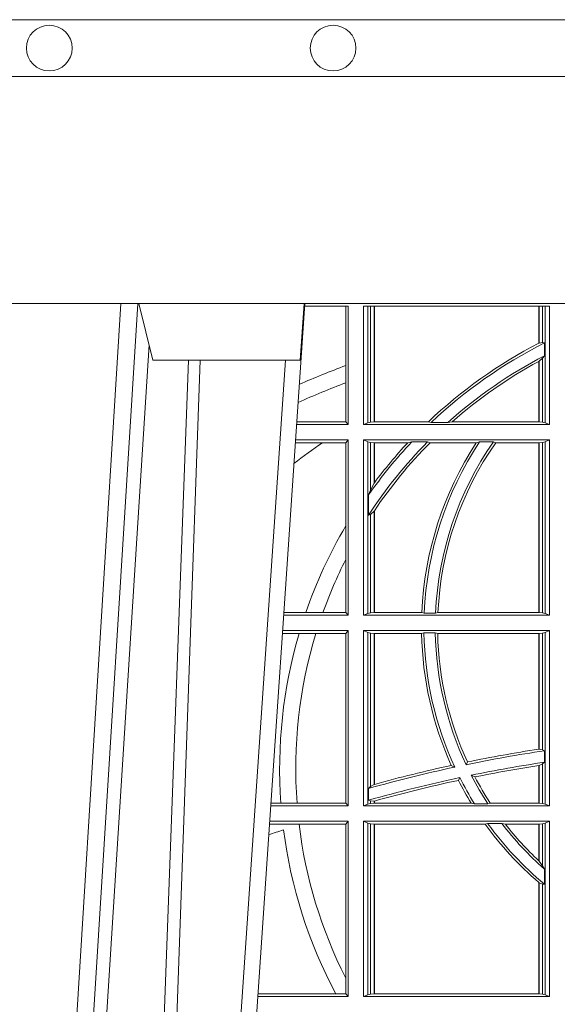
# Model space of a CAD drawing. Units: millimetres. Extents: x 0 to 21000, y 0 to 14850.
# Drawn here: x 10603 to 10697, y 4332 to 4505 of the extents above; entities that cross this region are included whole.
import ezdxf

# ---------------------------------------------------------------- set-up
doc = ezdxf.new("R2010")
doc.units = ezdxf.units.MM
doc.header["$LTSCALE"] = 333.33333
doc.layers.add('FRW-Rifi ST', color=124, linetype='Continuous', lineweight=5, transparency=0.5)
doc.layers.add('FRW-Vlies', color=8, linetype='Continuous', lineweight=15)

# ---------------------------------------------------------------- blocks, each defined once
blk = doc.blocks.new('ST-Block_UT')
at = {"color": 0, "linetype": 'Continuous', "lineweight": 0}
for p, q in [((-0.1304926812649967, -2.947132315966883e-09), (-0.1123765870929958, -0.2914999976421484)), ((-0.1093948498370025, -0.2914999976421484), (-0.1275109589099941, -2.947132315966883e-09)), ((-0.1024822533134966, -2.947132315966883e-09), (-0.08339022249001005, -0.2814999960031344))]:
    blk.add_line(p, q, dxfattribs=at)
at = {"color": 0, "linetype": 'Continuous'}
blk.add_line((-0.07997974157350995, -0.2914999976421484), (-0.09974999129801176, -2.947132315966883e-09), dxfattribs=at)
at = {"color": 0, "linetype": 'Continuous', "lineweight": 5}
for p, q in [((-0.1092499956490087, -0.2914999976421484), (-0.1067567110065113, -0.2814999960031344)), ((-0.1067567110065113, -0.2814999960031344), (-0.08081679940249842, -0.2814999960031344)), ((-0.08081679940249842, -0.2814999960031344), (-0.08009999394448641, -0.2914999976421484))]:
    blk.add_line(p, q, dxfattribs=at)
at = {"color": 0, "linetype": 'Continuous', "lineweight": 0}
for points in [[(-0.1074249833824865, -0.2841802864936369), (-0.1100068479780134, -0.2436380117801491), (-0.114930951595511, -0.1656835704711455), (-0.1201042473319944, -0.08283865746514607), (-0.1251873761420086, -2.947132315966883e-09)], [(-0.1117989286784962, -2.947132315966883e-09), (-0.107911647856497, -0.08773574527762662), (-0.1047423273325023, -0.1656839728021282), (-0.1004690766334875, -0.2814999960031344)], [(-0.09839857518699091, -0.2814999960031344), (-0.1025300338864952, -0.1656839728021282), (-0.1055920809509985, -0.08773574527762662), (-0.1093440964820047, -2.947132315966883e-09)]]:
    blk.add_lwpolyline(points, dxfattribs=at)
at = {"color": 0, "linetype": 'Continuous'}
blk.add_lwpolyline([(0.4000000119204969, -0.2914999976421484), (0.4000000119204969, -0.3314999967481356), (-0.4000000000000057, -0.3314999967481356), (-0.4000000000000057, -0.2914999976421484)], close=True, dxfattribs=at)
blk = doc.blocks.new('ST-Block_SeitGitt')
at = {"color": 0, "linetype": 'Continuous', "lineweight": 0}
for p, q in [((0.3199882946342711, 0.2910287114713981), (0.3276499971747455, 0.2910287114713981)), ((0.3272307381033954, 0.2910287114713981), (0.3272307381033954, 0.280563715371926)), ((0.3276499971747455, 0.2701500090692832), (0.3276499971747455, 0.2910287114713981)), ((0.3303499981761036, 0.2701500090692832), (0.3303499981761036, 0.2910287114713981)), ((0.3303499981761036, 0.2910287114713981), (0.3631499983370361, 0.2910287114713981)), ((0.3311151504516658, 0.2910287114713981), (0.3311151504516658, 0.2704813214872672)), ((0.3315884113311824, 0.270581546697457), (0.3315884113311824, 0.2910287114713981)), ((0.3322080090642032, 0.2910287114713981), (0.3322080090642032, 0.2706492575739219)), ((0.3322692602872905, 0.2910287114713981), (0.3322692602872905, 0.2706492575739219)), ((0.3612307362258491, 0.2844907077883079), (0.3612307362258491, 0.2910287114713981)), ((0.3612919874489364, 0.2845223578546836), (0.3612919874489364, 0.2910287114713981)), ((0.3619115851819572, 0.2910287114713981), (0.3619115851819572, 0.2846049996946647)), ((0.3623848497867641, 0.2910287114713981), (0.3623848497867641, 0.2704813214872672)), ((0.3631499983370361, 0.2701500090692832), (0.3631499983370361, 0.2910287114713981)), ((0.3619115851819572, 0.2846049996946647), (0.3612919874489364, 0.2845223578546836)), ((0.3622348435223159, 0.2845319542024924), (0.3619115851819572, 0.2846049996946647)), ((0.3622348435223159, 0.2845319542024924), (0.3622348435223159, 0.2822859319780662)), ((0.3612307362258491, 0.2706492575739219), (0.3612307362258491, 0.2812796267603233)), ((0.3619115851819572, 0.2818789812658622), (0.3612919874489364, 0.2813126477335288)), ((0.3612919874489364, 0.2706492575739219), (0.3612919874489364, 0.2813126477335288)), ((0.3622348435223159, 0.2822859319780662), (0.3619115851819572, 0.2818789812658622)), ((0.3619115851819572, 0.2818789812658622), (0.3619115851819572, 0.270581546697457)), ((0.3272307381033954, 0.280563715371926), (0.3272307381033954, 0.2775235804651572)), ((0.3272307381033954, 0.2775235804651572), (0.3272307381033954, 0.2706393035982444)), ((0.3276499971747455, 0.2701500090692832), (0.3185722494612548, 0.2701500090692832)), ((0.3272307381033954, 0.2706393035982444), (0.3186054346248852, 0.2706393035982444)), ((0.3272307381033954, 0.2706393035982444), (0.3276499971747455, 0.2701500090692832)), ((0.3311151504516658, 0.2704813214872672), (0.3303499981761036, 0.2701500090692832)), ((0.3631499983370361, 0.2701500090692832), (0.3303499981761036, 0.2701500090692832)), ((0.3315884113311824, 0.270581546697457), (0.3311151504516658, 0.2704813214872672)), ((0.3322080090642032, 0.2706492575739219), (0.3315884113311824, 0.270581546697457)), ((0.3322692602872905, 0.2706492575739219), (0.3322080090642032, 0.2706492575739219)), ((0.3417983554303703, 0.2706492575739219), (0.3322692602872905, 0.2706492575739219)), ((0.3422643706202564, 0.2705130907629325), (0.3417983554303703, 0.2706492575739219)), ((0.3422643706202564, 0.2705130907629325), (0.3452149420976696, 0.2705130907629325)), ((0.3452149420976696, 0.2705130907629325), (0.3459987282753048, 0.2706492575739219)), ((0.3612307362258491, 0.2706492575739219), (0.3459987282753048, 0.2706492575739219)), ((0.3612919874489364, 0.2706492575739219), (0.3612307362258491, 0.2706492575739219)), ((0.3619115851819572, 0.270581546697457), (0.3612919874489364, 0.2706492575739219)), ((0.3623848497867641, 0.2704813214872672), (0.3619115851819572, 0.270581546697457)), ((0.3623848497867641, 0.2704813214872672), (0.3631499983370361, 0.2701500090692832)), ((0.3276499971747455, 0.2674500080679252), (0.3183891287236236, 0.2674500080679252)), ((0.3272307381033954, 0.266960713538964), (0.3276499971747455, 0.2674500080679252)), ((0.3276499971747455, 0.2365500065420463), (0.3276499971747455, 0.2674500080679252)), ((0.3631499983370361, 0.2674500080679252), (0.3303499981761036, 0.2674500080679252)), ((0.3303499981761036, 0.2365500065420463), (0.3303499981761036, 0.2674500080679252)), ((0.3311151504516658, 0.2671186956499412), (0.3303499981761036, 0.2674500080679252)), ((0.3623848497867641, 0.2671186956499412), (0.3631499983370361, 0.2674500080679252)), ((0.3631499983370361, 0.2365500065420463), (0.3631499983370361, 0.2674500080679252)), ((0.3231213405728397, 0.266960713538964), (0.3183559435599648, 0.266960713538964)), ((0.3272307381033954, 0.266960713538964), (0.3231213405728397, 0.266960713538964)), ((0.3272307381033954, 0.266960713538964), (0.3272307381033954, 0.2522936495874717)), ((0.3311151504516658, 0.2671186956499412), (0.3311151504516658, 0.2368813189600303)), ((0.3315884113311824, 0.267018440637429), (0.3311151504516658, 0.2671186956499412)), ((0.3322080090642032, 0.2669507595632865), (0.3315884113311824, 0.267018440637429)), ((0.3315884113311824, 0.2586054238413169), (0.3315884113311824, 0.267018440637429)), ((0.3322692602872905, 0.2669507595632865), (0.3322080090642032, 0.2669507595632865)), ((0.3322080090642032, 0.2669507595632865), (0.3322080090642032, 0.2598081263635947)), ((0.3381447359919605, 0.2669507595632865), (0.3322692602872905, 0.2669507595632865)), ((0.3322692602872905, 0.2669507595632865), (0.3322692602872905, 0.2598905595873191)), ((0.3388465210795459, 0.2670869263742759), (0.3381447359919605, 0.2669507595632865)), ((0.3388465210795459, 0.2670869263742759), (0.3416240826249179, 0.2670869263742759)), ((0.3416240826249179, 0.2670869263742759), (0.3420795440673885, 0.2669507595632865)), ((0.3502241723239479, 0.2669507595632865), (0.3420795440673885, 0.2669507595632865)), ((0.3508157223463115, 0.2670869263742759), (0.3502241723239479, 0.2669507595632865)), ((0.3508157223463115, 0.2670869263742759), (0.3532336294651088, 0.2670869263742759)), ((0.3532336294651088, 0.2670869263742759), (0.3536502994597015, 0.2669507595632865)), ((0.3612307362258491, 0.2669507595632865), (0.3536502994597015, 0.2669507595632865)), ((0.3612919874489364, 0.2669507595632865), (0.3612307362258491, 0.2669507595632865)), ((0.3612307362258491, 0.2370492550466849), (0.3612307362258491, 0.2669507595632865)), ((0.3619115851819572, 0.267018440637429), (0.3612919874489364, 0.2669507595632865)), ((0.3612919874489364, 0.2370492550466849), (0.3612919874489364, 0.2669507595632865)), ((0.3623848497867641, 0.2671186956499412), (0.3619115851819572, 0.267018440637429)), ((0.3619115851819572, 0.267018440637429), (0.3619115851819572, 0.2369815590713813)), ((0.3623848497867641, 0.2671186956499412), (0.3623848497867641, 0.2368813189600303)), ((0.3315884113311824, 0.2586054238413169), (0.3312651529908237, 0.2577858301733329)), ((0.3322080090642032, 0.2598081263635947), (0.3315884113311824, 0.2586054238413169)), ((0.3312651529908237, 0.2542160185907676), (0.3312651529908237, 0.2577858301733329)), ((0.3315884113311824, 0.2543252142999961), (0.3312651529908237, 0.2542160185907676)), ((0.3322080090642032, 0.2548829647634818), (0.3315884113311824, 0.2543252142999961)), ((0.3315884113311824, 0.2369815590713813), (0.3315884113311824, 0.2543252142999961)), ((0.3322080090642032, 0.2548829647634818), (0.3322080090642032, 0.2370492550466849)), ((0.3322692602872905, 0.2549743386839225), (0.3322692602872905, 0.2370492550466849)), ((0.3272307381033954, 0.2522936495874717), (0.3272307381033954, 0.2463782164190604)), ((0.3272307381033954, 0.2463782164190604), (0.3272307381033954, 0.2370393010710075)), ((0.3276499971747455, 0.2365500065420463), (0.3162934142887366, 0.2365500065420463)), ((0.3201986864209232, 0.2370393010710075), (0.3163265994523101, 0.2370393010710075)), ((0.3232083633542118, 0.2370393010710075), (0.3201986864209232, 0.2370393010710075)), ((0.3272307381033954, 0.2370393010710075), (0.3232083633542118, 0.2370393010710075)), ((0.3272307381033954, 0.2370393010710075), (0.3276499971747455, 0.2365500065420463)), ((0.3311151504516658, 0.2368813189600303), (0.3303499981761036, 0.2365500065420463)), ((0.3631499983370361, 0.2365500065420463), (0.3303499981761036, 0.2365500065420463)), ((0.3315884113311824, 0.2369815590713813), (0.3311151504516658, 0.2368813189600303)), ((0.3322080090642032, 0.2370492550466849), (0.3315884113311824, 0.2369815590713813)), ((0.3322692602872905, 0.2370492550466849), (0.3322080090642032, 0.2370492550466849)), ((0.3406351484358368, 0.2370492550466849), (0.3322692602872905, 0.2370492550466849)), ((0.341049367189413, 0.2369130882356956), (0.3406351484358368, 0.2370492550466849)), ((0.341049367189413, 0.2369130882356956), (0.3430511035025177, 0.2369130882356956)), ((0.3430511035025177, 0.2369130882356956), (0.3434770196676311, 0.2370492550466849)), ((0.3612307362258491, 0.2370492550466849), (0.3434770196676311, 0.2370492550466849)), ((0.3612919874489364, 0.2370492550466849), (0.3612307362258491, 0.2370492550466849)), ((0.3619115851819572, 0.2369815590713813), (0.3612919874489364, 0.2370492550466849)), ((0.3623848497867641, 0.2368813189600303), (0.3619115851819572, 0.2369815590713813)), ((0.3623848497867641, 0.2368813189600303), (0.3631499983370361, 0.2365500065420463)), ((0.3190226644277629, 0.2333606961105659), (0.3160771073767705, 0.2333606961105659)), ((0.3276499971747455, 0.2338500055406882), (0.3161102935510769, 0.2338500055406882)), ((0.3219869524240551, 0.2333606961105659), (0.3190226644277629, 0.2333606961105659)), ((0.3272307381033954, 0.2333606961105659), (0.3219869524240551, 0.2333606961105659)), ((0.3272307381033954, 0.2333606961105659), (0.3276499971747455, 0.2338500055406882)), ((0.3272307381033954, 0.2333606961105659), (0.3272307381033954, 0.2034392985437705)), ((0.3276499971747455, 0.2029500040148093), (0.3276499971747455, 0.2338500055406882)), ((0.3303499981761036, 0.2029500040148093), (0.3303499981761036, 0.2338500055406882)), ((0.3631499983370361, 0.2338500055406882), (0.3303499981761036, 0.2338500055406882)), ((0.3311151504516658, 0.233518678221543), (0.3303499981761036, 0.2338500055406882)), ((0.3315884113311824, 0.233418438110192), (0.3311151504516658, 0.233518678221543)), ((0.3311151504516658, 0.233518678221543), (0.3311151504516658, 0.2032813164327933)), ((0.3322080090642032, 0.2333507570360496), (0.3315884113311824, 0.233418438110192)), ((0.3315884113311824, 0.2063518646095588), (0.3315884113311824, 0.233418438110192)), ((0.3322692602872905, 0.2333507570360496), (0.3322080090642032, 0.2333507570360496)), ((0.3322080090642032, 0.2333507570360496), (0.3322080090642032, 0.2067401739691093)), ((0.3405915550887642, 0.2333507570360496), (0.3322692602872905, 0.2333507570360496)), ((0.3322692602872905, 0.2333507570360496), (0.3322692602872905, 0.2067570569847419)), ((0.3410086981952247, 0.2334869089458778), (0.3405915550887642, 0.2333507570360496)), ((0.3410086981952247, 0.2334869089458778), (0.3430090039968547, 0.2334869089458778)), ((0.3430090039968547, 0.2334869089458778), (0.3434312321245727, 0.2333507570360496)), ((0.3612307362258491, 0.2333507570360496), (0.3434312321245727, 0.2333507570360496)), ((0.3612919874489364, 0.2333507570360496), (0.3612307362258491, 0.2333507570360496)), ((0.3612307362258491, 0.2129542264078452), (0.3612307362258491, 0.2333507570360496)), ((0.3619115851819572, 0.233418438110192), (0.3612919874489364, 0.2333507570360496)), ((0.3612919874489364, 0.2129636290405585), (0.3612919874489364, 0.2333507570360496)), ((0.3623848497867641, 0.233518678221543), (0.3619115851819572, 0.233418438110192)), ((0.3619115851819572, 0.233418438110192), (0.3619115851819572, 0.2128470870588615)), ((0.3623848497867641, 0.233518678221543), (0.3631499983370361, 0.2338500055406882)), ((0.3623848497867641, 0.233518678221543), (0.3623848497867641, 0.2032813164327933)), ((0.3631499983370361, 0.2029500040148093), (0.3631499983370361, 0.2338500055406882)), ((0.3612919872159921, 0.2129636360668314), (0.3612307377657373, 0.2129542189753124)), ((0.3619115851819572, 0.2128470870588615), (0.3612919874489364, 0.2129636290405585)), ((0.3622348435223159, 0.2126824292276694), (0.3619115851819572, 0.2128470870588615)), ((0.3622348435223159, 0.2126824292276694), (0.3622348435223159, 0.2106598648165061)), ((0.346420896798378, 0.2097961637113883), (0.3458231404423771, 0.2100960644815757)), ((0.3484296999871788, 0.2102202954624488), (0.3486695230007228, 0.2106981458996131)), ((0.3612307362258491, 0.203449252519448), (0.3612307362258491, 0.2100812974308326)), ((0.3612919872159921, 0.2100908251169926), (0.3612307377657373, 0.2100812994122805)), ((0.3619115851819572, 0.2103973212574317), (0.3612919874489364, 0.2100908192728355)), ((0.3612919874489364, 0.203449252519448), (0.3612919874489364, 0.2100908192728355)), ((0.3622348435223159, 0.2106598648165061), (0.3619115851819572, 0.2103973212574317)), ((0.3619115851819572, 0.2103973212574317), (0.3619115851819572, 0.2033815565441444)), ((0.3493438787758407, 0.2083665463064506), (0.3499737732112465, 0.2080666455362632)), ((0.3322080090642032, 0.2067401739691093), (0.3315884113311824, 0.2063518646095588)), ((0.3322692622342913, 0.2067570574267279), (0.3322080127840366, 0.2067401688420887)), ((0.3473151378333625, 0.2079424145553901), (0.347087153792387, 0.2074645641182258)), ((0.3315884113311824, 0.2063518646095588), (0.3312651529908237, 0.2060423823927238)), ((0.3312651529908237, 0.2039645495746925), (0.3312651529908237, 0.2060423823927238)), ((0.3157982766628322, 0.2034392985437705), (0.3140477642797634, 0.2034392985437705)), ((0.3186450019478855, 0.2034392985437705), (0.3157982766628322, 0.2034392985437705)), ((0.3272307381033954, 0.2034392985437705), (0.3186450019478855, 0.2034392985437705)), ((0.3272307381033954, 0.2034392985437705), (0.3276499971747455, 0.2029500040148093)), ((0.3311151504516658, 0.2032813164327933), (0.3303499981761036, 0.2029500040148093)), ((0.3315884113311824, 0.2033815565441444), (0.3311151504516658, 0.2032813164327933)), ((0.3315884113311824, 0.2038365933035209), (0.3312651529908237, 0.2039645495746925)), ((0.3315884113311824, 0.2033815565441444), (0.3315884113311824, 0.2038365933035209)), ((0.3322080090642032, 0.2037937375639274), (0.3315884113311824, 0.2038365933035209)), ((0.3322080090642032, 0.203449252519448), (0.3315884113311824, 0.2033815565441444)), ((0.3322080090642032, 0.2037937375639274), (0.3322080090642032, 0.203449252519448)), ((0.3322692602872905, 0.203449252519448), (0.3322080090642032, 0.203449252519448)), ((0.3322692622342913, 0.2038108245775447), (0.3322080127840366, 0.2037937310548159)), ((0.3322692602872905, 0.2038108291958167), (0.3322692602872905, 0.203449252519448)), ((0.3493390172720012, 0.203449252519448), (0.3322692602872905, 0.203449252519448)), ((0.3499163031578121, 0.2033131006096198), (0.3493390172720012, 0.203449252519448)), ((0.3499163031578121, 0.2033131006096198), (0.3522886089980659, 0.2033131006096198)), ((0.3522886089980659, 0.2033131006096198), (0.3527009837329445, 0.203449252519448)), ((0.3612307362258491, 0.203449252519448), (0.3527009837329445, 0.203449252519448)), ((0.3612919874489364, 0.203449252519448), (0.3612307362258491, 0.203449252519448)), ((0.3619115851819572, 0.2033815565441444), (0.3612919874489364, 0.203449252519448)), ((0.3623848497867641, 0.2032813164327933), (0.3619115851819572, 0.2033815565441444)), ((0.3623848497867641, 0.2032813164327933), (0.3631499983370361, 0.2029500040148093)), ((0.3276499971747455, 0.2029500040148093), (0.3140145791161615, 0.2029500040148093)), ((0.3631499983370361, 0.2029500040148093), (0.3303499981761036, 0.2029500040148093)), ((0.3190030023455677, 0.1997607084844901), (0.3137982732148714, 0.1997607084844901)), ((0.3276499971747455, 0.2002500030134513), (0.3138314583785586, 0.2002500030134513)), ((0.3272307381033954, 0.1997607084844901), (0.3190030023455677, 0.1997607084844901)), ((0.3272307381033954, 0.1997607084844901), (0.3276499971747455, 0.2002500030134513)), ((0.3272307381033954, 0.1997607084844901), (0.3272307381033954, 0.1726217898462608)), ((0.3276499971747455, 0.1693500014875724), (0.3276499971747455, 0.2002500030134513)), ((0.3631499983370361, 0.2002500030134513), (0.3303499981761036, 0.2002500030134513)), ((0.3303499981761036, 0.1693500014875724), (0.3303499981761036, 0.2002500030134513)), ((0.3311151504516658, 0.1999186905954673), (0.3303499981761036, 0.2002500030134513)), ((0.3311151504516658, 0.1999186905954673), (0.3311151504516658, 0.1696813288067176)), ((0.3315884113311824, 0.1998184504841163), (0.3311151504516658, 0.1999186905954673)), ((0.3322080090642032, 0.1997507545088126), (0.3315884113311824, 0.1998184504841163)), ((0.3315884113311824, 0.1697815540169074), (0.3315884113311824, 0.1998184504841163)), ((0.3322692602872905, 0.1997507545088126), (0.3322080090642032, 0.1997507545088126)), ((0.3322080090642032, 0.1997507545088126), (0.3322080090642032, 0.1698492499922111)), ((0.3518006853759346, 0.1997507545088126), (0.3322692602872905, 0.1997507545088126)), ((0.3322692602872905, 0.1997507545088126), (0.3322692602872905, 0.1698492499922111)), ((0.3522199407219944, 0.1998869064186408), (0.3518006853759346, 0.1997507545088126)), ((0.3522199407219944, 0.1998869064186408), (0.3547127634286937, 0.1998869064186408)), ((0.3547127634286937, 0.1998869064186408), (0.3553476125001964, 0.1997507545088126)), ((0.3612307362258491, 0.1997507545088126), (0.3553476125001964, 0.1997507545088126)), ((0.3612919874489364, 0.1997507545088126), (0.3612307362258491, 0.1997507545088126)), ((0.3612307362258491, 0.1932896855209663), (0.3612307362258491, 0.1997507545088126)), ((0.3619115851819572, 0.1998184504841163), (0.3612919874489364, 0.1997507545088126)), ((0.3612919874489364, 0.1932321521375968), (0.3612919874489364, 0.1997507545088126)), ((0.3623848497867641, 0.1999186905954673), (0.3619115851819572, 0.1998184504841163)), ((0.3619115851819572, 0.1998184504841163), (0.3619115851819572, 0.1923779579733207)), ((0.3623848497867641, 0.1999186905954673), (0.3631499983370361, 0.2002500030134513)), ((0.3623848497867641, 0.1999186905954673), (0.3623848497867641, 0.1696813288067176)), ((0.3631499983370361, 0.1693500014875724), (0.3631499983370361, 0.2002500030134513)), ((0.3612919874489364, 0.1932321521375968), (0.3619115851819572, 0.1923779579733207)), ((0.3619115851819572, 0.1923779579733207), (0.3622348435223159, 0.1918058278892829)), ((0.3622348435223159, 0.1918058278892829), (0.3622348435223159, 0.1891701850031211)), ((0.3612307362258491, 0.1698492499922111), (0.3612307362258491, 0.1894708010290458)), ((0.3612919874489364, 0.1894181403253867), (0.3619115851819572, 0.1891655507419898)), ((0.3612919874489364, 0.1698492499922111), (0.3612919874489364, 0.1894181403253867)), ((0.3619115851819572, 0.1891655507419898), (0.3622348435223159, 0.1891701850031211)), ((0.3619115851819572, 0.1891655507419898), (0.3619115851819572, 0.1697815540169074)), ((0.3272307381033954, 0.1726217898462608), (0.3272307381033954, 0.1698393109176948)), ((0.3276499971747455, 0.1693500014875724), (0.3117357439436717, 0.1693500014875724)), ((0.3254769086837825, 0.1698393109176948), (0.3117689301178928, 0.1698393109176948)), ((0.3272307381033954, 0.1698393109176948), (0.3254769086837825, 0.1698393109176948)), ((0.3272307381033954, 0.1698393109176948), (0.3276499971747455, 0.1693500014875724)), ((0.3311151504516658, 0.1696813288067176), (0.3303499981761036, 0.1693500014875724)), ((0.3631499983370361, 0.1693500014875724), (0.3303499981761036, 0.1693500014875724)), ((0.3315884113311824, 0.1697815540169074), (0.3311151504516658, 0.1696813288067176)), ((0.3322080090642032, 0.1698492499922111), (0.3315884113311824, 0.1697815540169074)), ((0.3322692602872905, 0.1698492499922111), (0.3322080090642032, 0.1698492499922111)), ((0.3612307362258491, 0.1698492499922111), (0.3322692602872905, 0.1698492499922111)), ((0.3612919874489364, 0.1698492499922111), (0.3612307362258491, 0.1698492499922111)), ((0.3619115851819572, 0.1697815540169074), (0.3612919874489364, 0.1698492499922111)), ((0.3623848497867641, 0.1696813288067176), (0.3619115851819572, 0.1697815540169074)), ((0.3623848497867641, 0.1696813288067176), (0.3631499983370361, 0.1693500014875724))]:
    blk.add_line(p, q, dxfattribs=at)
for points in [[(0.3612307362258491, 0.2844907077883079), (0.3612383916974125, 0.2844946714971854), (0.3612460471689758, 0.284498635206063), (0.3612537026405391, 0.2845025691126182), (0.3612613581121025, 0.2845065328214957), (0.3612690173089561, 0.2845104965303733), (0.3612766727805194, 0.2845144304369285), (0.3612843282520828, 0.284518394145806), (0.3612919874489364, 0.2845223578546836)], [(0.3612307362258491, 0.2812796267603233), (0.3612383916974125, 0.2812837394808128), (0.3612460471689758, 0.2812878820036246), (0.3612537026405391, 0.2812920245264365), (0.3612613581121025, 0.281296137246926), (0.3612690135836658, 0.2813002797697379), (0.3612766727805194, 0.2813043924902274), (0.3612843282520828, 0.2813085350130393), (0.3612919874489364, 0.2813126477335288)], [(0.3612919874489364, 0.1894181403253867), (0.3612843282520828, 0.1894247266386344), (0.3612766690552291, 0.1894312980507209), (0.3612690098583755, 0.1894378843639686), (0.3612613543868122, 0.1894444706772163), (0.3612536989152488, 0.1894510420893027), (0.3612460434436855, 0.1894576284025504), (0.3612383916974125, 0.1894642147157981), (0.3612307362258491, 0.1894708010290458)]]:
    blk.add_lwpolyline(points, dxfattribs=at)
for centre, radius, start, end in [((0.4000000000000057, 0.2095000032518612), 0.08441956087166111, 117.3384002224519, 133.5852558321442), ((0.4000000000000057, 0.2095000032518612), 0.08400000000000021, 116.7170730434577, 133.4190387800097), ((0.4000000000000057, 0.2095000032518612), 0.08200000000000034, 117.4226474925232, 131.9213979167882), ((0.4000000000000057, 0.2095000032518612), 0.08158043912833916, 118.3741588515151, 131.4479172469226), ((0.4000000000000057, 0.08900000325186852), 0.2049195608716612, 110.8002690164143, 113.2667879272173), ((0.4000000000000057, 0.08900000325186852), 0.2020804391283391, 111.1063666996119, 113.6803130065525), ((0.4000000000000057, 0.156500003251864), 0.1345804391283391, 124.837223103685, 127.481321665711), ((0.4000000000000057, 0.2095000032518612), 0.0819999999999999, 135.3898337002918, 146.9536612352657), ((0.4000000000000057, 0.2095000032518612), 0.08400000000000021, 136.7204586400271, 144.9121822391028), ((0.4000000000000057, 0.2095000032518612), 0.08158043912833902, 135.2332651201596, 146.1226361391033), ((0.4000000000000057, 0.2095000032518612), 0.08441956087166111, 137.1142726669959, 143.3513515888877), ((0.4000000000000057, 0.2345000032518669), 0.05941956087166131, 146.8981451237961, 177.5411110548357), ((0.4000000000000057, 0.2345000032518669), 0.05900000000000025, 146.4736452715372, 177.655957730703), ((0.4000000000000057, 0.2345000032518669), 0.05700000000000026, 145.1311315199094, 177.5736622688125), ((0.4000000000000057, 0.2345000032518669), 0.05658043912833909, 145.0030366696687, 177.41764607684), ((0.4000000000000057, 0.2095000032518612), 0.08441956087166111, 143.3513515888877, 143.4210512838284), ((0.4000000000000057, 0.2095000032518612), 0.08158043912833902, 146.1226361391033, 146.1998854962943), ((0.4000000000000057, 0.2095000032518612), 0.08441956087166119, 149.5413553760663, 160.9605298887597), ((0.4000000000000057, 0.2095000032518612), 0.08158043912833918, 153.1248914518259, 160.2709623376708), ((0.4000000000000057, 0.2095000032518612), 0.08441956087166103, 163.5819177346879, 184.116954249774), ((0.4000000000000057, 0.2095000032518612), 0.08158043912833929, 162.9934731746915, 184.2604906202163), ((0.4000000000000057, 0.2345000032518669), 0.05941956087166118, 181.1082423129928, 204.2491537013339), ((0.4000000000000057, 0.2345000032518669), 0.05899999999999997, 180.9838759239843, 204.7531167491588), ((0.4000000000000057, 0.2345000032518669), 0.05700000000000001, 181.0184014606073, 205.2114295286278), ((0.4000000000000057, 0.2345000032518669), 0.05658043912833901, 181.1638597205399, 204.8770728142084), ((0.4000000000000057, -0.03899999674811738), 0.2545000000000006, 98.53361359884123, 101.6910183368448), ((0.4000000000000057, -0.03899999674811738), 0.2549195608716613, 98.74773399448235, 101.6164705811185), ((0.4000000000000057, -0.03899999674811738), 0.2549195608716616, 102.2703835147591, 105.4082270906601), ((0.4000000000000057, -0.03899999674811738), 0.2525000000000004, 98.60171694772342, 101.5731177383254), ((0.4000000000000057, -0.03899999674811738), 0.2520804391283388, 98.84704366586, 101.4465345425077), ((0.4000000000000057, -0.03899999674811738), 0.2545000000000007, 102.1532334265012, 105.6689068041018), ((0.4000000000000057, 0.2345000032518669), 0.05699999999999981, 207.2891757859369, 213.1709403877342), ((0.4000000000000057, -0.03899999674811738), 0.252500000000002, 102.043421299289, 105.7962461858254), ((0.4000000000000057, -0.03899999674811738), 0.2520804391283393, 102.1167618231316, 105.5861508292809), ((0.4000000000000057, 0.2345000032518669), 0.05941956087166093, 207.0644373825435, 211.5046536766026), ((0.4000000000000057, 0.2345000032518669), 0.05900000000000023, 206.7519344796217, 211.9103497155167), ((0.4000000000000057, 0.2345000032518669), 0.05658043912833904, 207.8515266808521, 213.2840062902294), ((0.4000000000000057, 0.2095000032518612), 0.08158043912833922, 186.8564833606179, 206.8751085482105), ((0.4000000000000057, 0.2345000032518669), 0.05941956087166117, 215.7896831670524, 229.2721890162662), ((0.4000000000000057, 0.2345000032518669), 0.05899999999999975, 215.920528993492, 230.2016642059866), ((0.4000000000000057, 0.2345000032518669), 0.05699999999999984, 217.3907231544565, 228.5056193600779), ((0.4000000000000057, 0.2345000032518669), 0.05658043912833913, 217.890662516315, 226.7481818166977), ((0.4000000000000057, -0.03899999674811738), 0.2520804391283394, 109.4007592031753, 110.0279824342198), ((0.4000000000000057, 0.2095000032518612), 0.0844195608716615, 187.3043718508513, 208.0216142245501), ((0.4000000000000057, 0.2345000032518669), 0.05658043912833885, 226.7481818166977, 226.8332791021243)]:
    blk.add_arc(centre, radius, start, end, dxfattribs=at)
blk = doc.blocks.new('ST-Block')
at = {"color": 0, "xscale": -1, "rotation": 180}
blk.add_blockref('ST-Block_UT', (0.4000000000000057, 0.3314999967481356), dxfattribs=at)
at = {"color": 0}
blk.add_blockref('ST-Block_SeitGitt', (0, 0.3314999967481072), dxfattribs=at)
blk = doc.blocks.new('Filtervlies_ST_gerade 80')
at = {"color": 0}
for points in [[(0, 0.009999999999962483), (0.8000001296714458, 0.009999999999962483)], [(0, 0), (0.8000001296714458, 0)]]:
    blk.add_lwpolyline(points, dxfattribs=at)
for centre in [(0.2750001296713833, 0.004999999999995453), (0.3250001296713378, 0.004999999999995453)]:
    blk.add_circle(centre, 0.004028360552529193, dxfattribs=at)

msp = doc.modelspace()

# ---------------------------------------------------------------- block references
at = {"layer": 'FRW-Rifi ST', "xscale": 1000, "yscale": 1000, "zscale": 1000}
msp.add_blockref('ST-Block', (10332.71069231257, 3832.167044645401), dxfattribs=at)
at = {"layer": 'FRW-Vlies', "xscale": 1000, "yscale": 1000, "zscale": 1000}
msp.add_blockref('Filtervlies_ST_gerade 80', (10332.71092781445, 4495.167038141672), dxfattribs=at)

doc.saveas('drawing.dxf')
